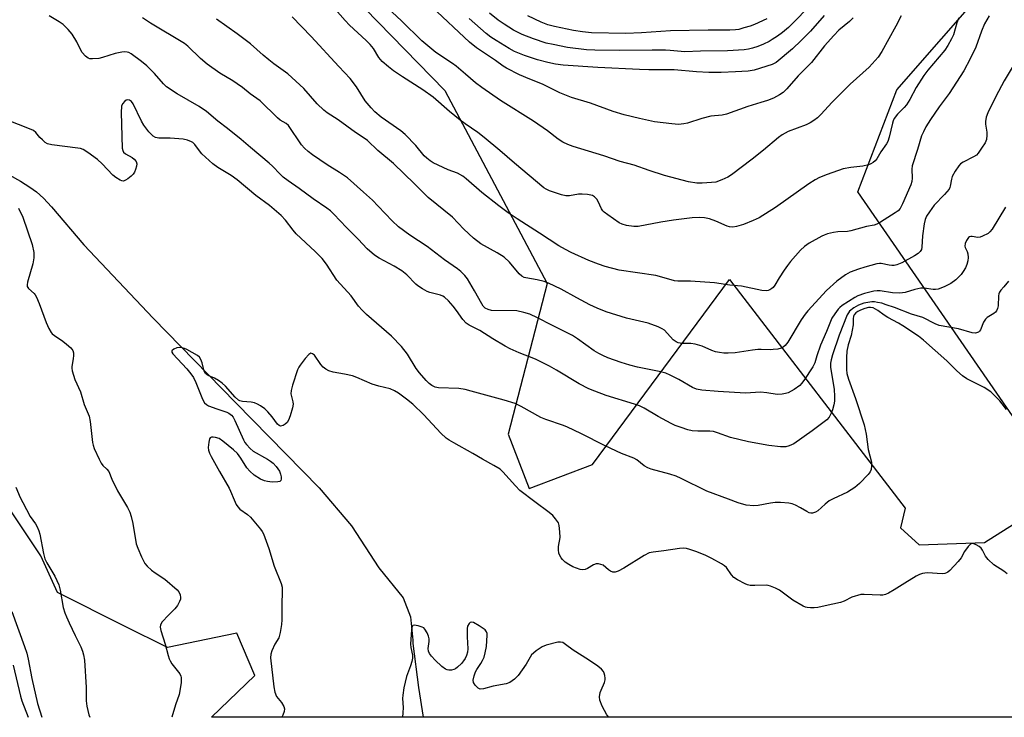
# Model space of a CAD drawing. Units: inches. Extents: x 1231771 to 1237771, y 573453 to 577453.
# Drawn here: x 1234958 to 1235272, y 573453 to 573676 of the extents above; entities that cross this region are included whole.
import ezdxf

# ---------------------------------------------------------------- set-up
doc = ezdxf.new("R2010")
doc.units = ezdxf.units.IN
doc.header["$MEASUREMENT"] = 0
for name, color, linetype in [('HYDRO-Single Line Stream', 4, 'Continuous'), ('NTRL-Trees', 3, 'Continuous'), ('Undefined', 1, 'Continuous')]:
    doc.layers.add(name, color=color, linetype=linetype)

msp = doc.modelspace()

# ---------------------------------------------------------------- linework, layer by layer
at = {"layer": 'HYDRO-Single Line Stream'}
msp.add_lwpolyline([(1234945.67, 573631.2), (1234958.48, 573624.01), (1234961.44, 573622.16), (1234963.6, 573620.61), (1234965.77, 573618.65), (1234968.35, 573615.9), (1234978.64, 573603.76), (1235000.76, 573580.41), (1235027.13, 573553.36), (1235053.73, 573526.29), (1235064.03, 573514.21), (1235072.7, 573500.78), (1235080.45, 573491.24), (1235082.77, 573485.23), (1235083.49, 573477.7), (1235083.58, 573476.71), (1235085.38, 573462.68), (1235086.85, 573453.2)], dxfattribs=at)
at = {"layer": 'NTRL-Trees'}
for points in [[(1234952.23, 573778.16), (1234973.51, 573761.13), (1234991.61, 573739.85), (1235009.7, 573730.27), (1235025.67, 573722.82), (1235093.71, 573652.91), (1235126.37, 573591.42), (1235113.88, 573543.39), (1235120.61, 573526.1), (1235140.84, 573533.74), (1235184.49, 573592.69), (1235240.48, 573519.78), (1235239, 573513.57), (1235244.89, 573508.13), (1235265.73, 573508.83), (1235281, 573518.55), (1235285.04, 573534.12), (1235225.35, 573620.6), (1235237.81, 573653.17), (1235321.72, 573749.08), (1235363.08, 573849.25), (1235448.53, 573951.83)], [(1235562.99, 573453.16), (1235019.38, 573453.21), (1235033.18, 573466.53), (1235027.42, 573479.98), (1235005.34, 573475.42), (1234991.67, 573482.25), (1234970.32, 573492.92), (1234965, 573504.63), (1234960.74, 573511.02), (1234952.23, 573523.79)]]:
    msp.add_lwpolyline(points, dxfattribs=at)
at = {"layer": 'Undefined'}
for points, elevation in [([(1235257.57, 573676.08), (1235256.92, 573674.47), (1235255.81, 573670.68), (1235255.26, 573669.37), (1235254.09, 573667.29), (1235253.13, 573665.8), (1235247.65, 573659.43), (1235246.39, 573657.77), (1235243.91, 573653.87), (1235241.98, 573650.13), (1235240.86, 573648.4), (1235240.13, 573647.51), (1235237.98, 573645.36), (1235236.97, 573644.06), (1235236.63, 573643.32), (1235236.38, 573642.53), (1235235.41, 573638.05), (1235234.98, 573636.69), (1235234.56, 573635.95), (1235232.74, 573633.45), (1235231.46, 573631.15), (1235230.92, 573630.5), (1235230.28, 573629.95), (1235229.56, 573629.55), (1235228.73, 573629.23), (1235227, 573628.78), (1235223.09, 573628.4), (1235220.67, 573627.93), (1235215.57, 573626.19), (1235213.1, 573625.18), (1235211.8, 573624.47), (1235209.78, 573623.17), (1235199.13, 573615.66), (1235193.88, 573612.34), (1235192.06, 573611.49), (1235188.88, 573610.19), (1235186.66, 573609.57), (1235185.54, 573609.4), (1235184.52, 573609.49), (1235183.7, 573609.73), (1235180.13, 573611.25), (1235178.06, 573612), (1235176.47, 573612.34), (1235174.83, 573612.45), (1235172.61, 573612.38), (1235166.63, 573611.59), (1235162.6, 573610.95), (1235155.34, 573609.63), (1235153.95, 573609.57), (1235151.68, 573609.94), (1235150.29, 573610.3), (1235149.27, 573610.81), (1235145.64, 573613.31), (1235144.5, 573614.21), (1235144.1, 573614.62), (1235143.66, 573615.27), (1235142.61, 573617.56), (1235142.2, 573618.3), (1235141.49, 573619.04), (1235140.82, 573619.43), (1235139.22, 573619.81), (1235137.56, 573619.94), (1235136.35, 573619.86), (1235133.48, 573619.35), (1235132.35, 573619.34), (1235130.95, 573619.68), (1235127.05, 573620.98), (1235125.99, 573621.45), (1235125.26, 573621.94), (1235115.95, 573629.79), (1235111.31, 573633.8), (1235106.28, 573637.95), (1235104.24, 573639.56), (1235100.21, 573642.3), (1235098.62, 573643.48), (1235095.21, 573646.25), (1235089.98, 573650.85), (1235086.75, 573653.21), (1235080.24, 573657.28), (1235077.37, 573659.18), (1235075.77, 573660.44), (1235073.8, 573662.18), (1235072.72, 573663.46), (1235070.97, 573666.29), (1235069.89, 573667.66), (1235068.66, 573668.93), (1235063.39, 573673.81), (1235061.93, 573675.29), (1235054.73, 573683.56)], 592), ([(1235239.17, 573676.75), (1235237.49, 573673.46), (1235233.01, 573665.35), (1235231.9, 573663.59), (1235229.01, 573660.39), (1235222.93, 573654.99), (1235217.23, 573649.18), (1235213.59, 573645.26), (1235212.53, 573644.27), (1235211.39, 573643.36), (1235210.2, 573642.62), (1235208.94, 573641.98), (1235203.15, 573639.92), (1235201.22, 573638.86), (1235200.06, 573638), (1235195.31, 573633.9), (1235191.74, 573631.03), (1235185.08, 573626.06), (1235183.89, 573625.27), (1235182.06, 573624.43), (1235180.15, 573623.77), (1235178.71, 573623.58), (1235175.79, 573623.4), (1235174.03, 573623.44), (1235171.4, 573623.86), (1235163.79, 573625.88), (1235158.84, 573627.4), (1235154.04, 573629.13), (1235149.6, 573630.34), (1235144.46, 573632.12), (1235134.64, 573635.13), (1235132.97, 573635.76), (1235131.35, 573636.5), (1235129.91, 573637.4), (1235126.41, 573640.11), (1235122, 573643.16), (1235111.48, 573649.81), (1235105.48, 573653.87), (1235103.52, 573655.39), (1235100.36, 573658.2), (1235097.39, 573660.7), (1235096.2, 573661.55), (1235090.83, 573665.01), (1235086.36, 573668.78), (1235079.97, 573675.15), (1235072.45, 573682.13)], 594), ([(1235223.83, 573676.1), (1235222.74, 573674.93), (1235219.33, 573672.13), (1235217.7, 573670.53), (1235214.72, 573667.15), (1235210.61, 573661.87), (1235206.4, 573657.66), (1235202.71, 573653.46), (1235201.52, 573652.36), (1235200.39, 573651.59), (1235198.44, 573650.55), (1235196.62, 573649.8), (1235194.49, 573649.07), (1235190.26, 573647.88), (1235183.47, 573645.42), (1235182.08, 573645.12), (1235178.48, 573644.72), (1235175.68, 573643.98), (1235171.07, 573642.51), (1235169.93, 573642.3), (1235168.18, 573642.16), (1235166.13, 573642.27), (1235160.58, 573643.01), (1235155.83, 573644.01), (1235150.93, 573645.22), (1235147.41, 573646.24), (1235140.13, 573648.91), (1235134.12, 573650.74), (1235132.52, 573651.3), (1235130.43, 573652.23), (1235124.91, 573654.98), (1235120.78, 573656.52), (1235117.58, 573657.89), (1235113.39, 573660.06), (1235112.38, 573660.66), (1235109.9, 573662.53), (1235103.87, 573666.59), (1235101.59, 573668.31), (1235089.63, 573679.64)], 596), ([(1235209.5, 573679.37), (1235205.1, 573674.8), (1235203.27, 573673.08), (1235201.34, 573671.47), (1235199.78, 573670.27), (1235198.09, 573669.15), (1235197.1, 573668.57), (1235195.33, 573667.71), (1235193.46, 573666.95), (1235191.84, 573666.4), (1235190.55, 573666.1), (1235189.12, 573665.92), (1235183.81, 573665.57), (1235175.24, 573665.47), (1235170.22, 573665.22), (1235165.55, 573665.69), (1235164.11, 573665.75), (1235159.77, 573665.78), (1235149.32, 573665.66), (1235141.52, 573665.75), (1235138.93, 573665.94), (1235132.83, 573666.7), (1235128.23, 573667.56), (1235126.04, 573668.08), (1235122, 573669.41), (1235118.38, 573670.83), (1235115.63, 573672.21), (1235112.66, 573674.06), (1235110.72, 573675.37), (1235107.94, 573677.56)], 600), ([(1235273.42, 573592.15), (1235271.87, 573590.42), (1235270.95, 573589.32), (1235270.5, 573588.62), (1235270.31, 573588.1), (1235270.22, 573587.53), (1235270.07, 573584.26), (1235269.87, 573583.46), (1235269.54, 573582.72), (1235269.23, 573582.31), (1235268.67, 573581.82), (1235266.62, 573580.56), (1235266.03, 573580.05), (1235265.44, 573579.09), (1235264.48, 573576.66), (1235264.17, 573576.23), (1235263.79, 573575.96), (1235262.86, 573575.65), (1235261.82, 573575.67), (1235257.44, 573576.95), (1235251.32, 573578.01), (1235250.03, 573578.55), (1235246.1, 573580.58), (1235242.46, 573581.64), (1235237.07, 573583.73), (1235234.37, 573584.67), (1235233, 573585.11), (1235231.69, 573585.41), (1235230.63, 573585.55), (1235229.8, 573585.54), (1235227.29, 573585.2), (1235225.53, 573584.57), (1235224.05, 573583.66), (1235222.71, 573582.57), (1235222.37, 573582.13), (1235221.98, 573581.39), (1235219.4, 573574.92), (1235217.29, 573568.67), (1235216.82, 573567.07), (1235216.66, 573566.01), (1235216.66, 573564.65), (1235217.84, 573557.73), (1235217.96, 573555.38), (1235217.91, 573553.91), (1235217.74, 573552.79), (1235217.33, 573551.14), (1235216.9, 573550.08), (1235216.19, 573548.84), (1235215.45, 573547.97), (1235210.86, 573544.43), (1235204.97, 573540.36), (1235203.5, 573539.64), (1235202.46, 573539.39), (1235200.76, 573539.42), (1235197.04, 573539.77), (1235190.51, 573540.99), (1235184.78, 573542.34), (1235180.68, 573543.88), (1235179.32, 573544.27), (1235178.24, 573544.4), (1235174.36, 573544.37), (1235172.6, 573544.51), (1235171.19, 573544.79), (1235169.03, 573545.52), (1235167.17, 573546.22), (1235165.86, 573546.82), (1235161.78, 573549.06), (1235157.31, 573551.66), (1235155.8, 573552.4), (1235154.22, 573552.98), (1235145.13, 573555.75), (1235141.51, 573557.08), (1235139.61, 573557.89), (1235136.54, 573559.47), (1235129.37, 573563.85), (1235127.05, 573565.08), (1235122.62, 573567.29), (1235117.39, 573569.36), (1235114.55, 573570.63), (1235112.99, 573571.43), (1235109.04, 573573.76), (1235104.94, 573576.5), (1235101.46, 573578.19), (1235100.54, 573578.78), (1235099.42, 573579.95), (1235097.48, 573582.79), (1235096.41, 573584.16), (1235094.88, 573585.92), (1235093.62, 573587.07), (1235093.14, 573587.38), (1235092.35, 573587.72), (1235088.94, 573588.53), (1235088.15, 573588.89), (1235086.62, 573589.75), (1235085.14, 573590.69), (1235084.45, 573591.23), (1235081.6, 573594.16), (1235080.01, 573595.47), (1235077.63, 573596.91), (1235072.76, 573599.47), (1235071.32, 573600.43), (1235068.96, 573602.47), (1235066.1, 573605.52), (1235062.4, 573609.25), (1235058.34, 573613.56), (1235057.28, 573614.57), (1235056.13, 573615.44), (1235051.82, 573618.41), (1235047.34, 573621.72), (1235043.75, 573624.19), (1235042.26, 573625.31), (1235041.23, 573626.25), (1235038.83, 573628.81), (1235037.73, 573629.82), (1235031.79, 573634.74), (1235028.83, 573637.31), (1235024.45, 573640.83), (1235021.42, 573643.15), (1235017.81, 573646.22), (1235015.41, 573647.83), (1235008.41, 573651.84), (1235005.04, 573654.14), (1235004.03, 573655.08), (1235001.17, 573658.33), (1234998.75, 573660.77), (1234997.06, 573662.22), (1234993.75, 573664.68), (1234993, 573665.07), (1234992.51, 573665.2), (1234991.67, 573665.24), (1234990.81, 573665.17), (1234988.65, 573664.79), (1234984.6, 573663.46), (1234983.47, 573663.17), (1234981.41, 573663.01), (1234980.56, 573663.08), (1234980.04, 573663.23), (1234979.2, 573663.84), (1234978.15, 573665.11), (1234977.73, 573665.84), (1234976.49, 573668.45), (1234974.96, 573670.86), (1234973.67, 573672.39), (1234972.04, 573673.98), (1234970.85, 573674.81), (1234967.6, 573676.79)], 584), ([(1235272.44, 573615.71), (1235268.19, 573608.72), (1235267.49, 573607.91), (1235266.88, 573607.39), (1235265.15, 573606.48), (1235264.38, 573606.2), (1235263.63, 573606.1), (1235261.77, 573606.45), (1235261.34, 573606.44), (1235260.98, 573606.3), (1235260.66, 573606.06), (1235260.02, 573605.17), (1235259.57, 573604.13), (1235259.46, 573603.35), (1235259.58, 573602.88), (1235260.17, 573601.64), (1235260.43, 573600.85), (1235260.53, 573599.75), (1235260.43, 573598.61), (1235260.12, 573597.48), (1235259.67, 573596.46), (1235258.98, 573595.24), (1235258.26, 573594.31), (1235256.63, 573592.6), (1235254.98, 573591.39), (1235252.88, 573590.35), (1235250.94, 573589.67), (1235250.13, 573589.52), (1235249.39, 573589.49), (1235246.54, 573589.92), (1235245.43, 573589.94), (1235243.55, 573589.57), (1235240.44, 573588.51), (1235238.79, 573588.33), (1235236.47, 573588.46), (1235232.44, 573589.09), (1235231.57, 573589.11), (1235230.42, 573588.97), (1235227.54, 573588.25), (1235225.36, 573587.5), (1235224.38, 573586.95), (1235220.41, 573584.37), (1235219.6, 573583.75), (1235219.08, 573583.21), (1235218.03, 573581.79), (1235217.12, 573580.35), (1235215.38, 573576.11), (1235213.46, 573571.73), (1235212.28, 573568.4), (1235211.67, 573566.16), (1235210.98, 573564.9), (1235208.11, 573560.49), (1235207.43, 573559.55), (1235206.87, 573558.95), (1235205.08, 573557.64), (1235204.13, 573557.08), (1235203.14, 573556.62), (1235202.36, 573556.37), (1235201.27, 573556.16), (1235199.61, 573556.06), (1235196.32, 573556.56), (1235194.39, 573556.74), (1235189.53, 573556.52), (1235180.9, 573556.99), (1235175.67, 573557.44), (1235174, 573557.76), (1235172.7, 573558.27), (1235168.35, 573560.78), (1235165.53, 573562.23), (1235164.21, 573562.8), (1235162.01, 573563.4), (1235155.14, 573564.76), (1235152.65, 573565.36), (1235149.91, 573566.25), (1235145.71, 573567.77), (1235144.09, 573568.43), (1235142.8, 573569.07), (1235141.32, 573569.99), (1235136.07, 573573.76), (1235134.38, 573574.82), (1235127.79, 573578.14), (1235123.29, 573580.51), (1235120.78, 573581.67), (1235118.91, 573582.23), (1235116.72, 573582.69), (1235108.66, 573582.86), (1235107.58, 573583.1), (1235106.59, 573583.61), (1235105.99, 573584.19), (1235105.51, 573584.9), (1235103.19, 573589.1), (1235100.97, 573592.89), (1235100.08, 573594.02), (1235098.87, 573595.25), (1235097.78, 573596.12), (1235093.68, 573598.95), (1235088.07, 573603.2), (1235082.56, 573606.84), (1235079.02, 573609.47), (1235076.97, 573611.37), (1235072.48, 573616.11), (1235070.63, 573617.95), (1235067.8, 573620.58), (1235062.72, 573625.07), (1235060.14, 573626.83), (1235056.25, 573629.23), (1235051.6, 573632.42), (1235050.21, 573633.47), (1235048.99, 573634.59), (1235048.09, 573635.62), (1235043.86, 573641.74), (1235043.15, 573642.38), (1235041.23, 573643.54), (1235040.35, 573644.24), (1235034.93, 573649.6), (1235031.69, 573651.92), (1235029.24, 573653.87), (1235027.56, 573655.08), (1235026.16, 573656.01), (1235022.05, 573658.44), (1235018.02, 573661.35), (1235015.84, 573663.18), (1235011.77, 573667.12), (1235010.76, 573667.95), (1234999.87, 573674.44), (1234997.33, 573676.1)], 586), ([(1235267.22, 573676.7), (1235265.76, 573674.18), (1235264.8, 573671.83), (1235262.99, 573666.8), (1235261.19, 573663.09), (1235259.11, 573659.24), (1235258.03, 573657.46), (1235254.5, 573652.02), (1235251.33, 573647.77), (1235248.58, 573643.73), (1235247.05, 573641.33), (1235246.25, 573639.81), (1235245.71, 573638.51), (1235244.44, 573634.16), (1235242.71, 573628.97), (1235242.58, 573627.85), (1235242.68, 573624.99), (1235242.55, 573623.91), (1235242.29, 573622.86), (1235239.66, 573616.78), (1235238.85, 573615.31), (1235238.19, 573614.58), (1235237.29, 573613.92), (1235232.61, 573610.96), (1235231.39, 573610.33), (1235230.56, 573610.07), (1235228.11, 573609.56), (1235223.17, 573608.19), (1235222.08, 573608.05), (1235219.01, 573607.95), (1235217.63, 573607.7), (1235215.71, 573607.23), (1235214.65, 573606.88), (1235213.86, 573606.53), (1235209.83, 573604.29), (1235208.39, 573603.25), (1235207.07, 573602.09), (1235203.95, 573598.48), (1235202.91, 573597.14), (1235201.9, 573595.68), (1235200.28, 573593.2), (1235198.91, 573590.88), (1235198.4, 573590.17), (1235198, 573589.79), (1235197.28, 573589.37), (1235196.77, 573589.19), (1235196.23, 573589.11), (1235194.82, 573589.25), (1235188.24, 573590.54), (1235184.6, 573590.88), (1235179.71, 573591.6), (1235172.07, 573592.13), (1235168.03, 573592.21), (1235166.92, 573592.31), (1235165.84, 573592.56), (1235161.02, 573593.96), (1235149.3, 573595.68), (1235144.89, 573596.81), (1235142.68, 573597.58), (1235139.66, 573598.78), (1235134.04, 573601.3), (1235132.19, 573602.25), (1235130.12, 573603.44), (1235123.9, 573607.52), (1235116.8, 573612.03), (1235113.95, 573613.96), (1235110.97, 573616.18), (1235105.51, 573620.45), (1235100.58, 573624.81), (1235099.46, 573625.66), (1235097.73, 573626.63), (1235094.81, 573627.69), (1235091.59, 573629.14), (1235090.01, 573629.92), (1235089.07, 573630.52), (1235087.98, 573631.36), (1235087.19, 573632.08), (1235084.51, 573635.41), (1235081.06, 573638.96), (1235079.69, 573640.04), (1235073.44, 573644.49), (1235071.47, 573646.16), (1235070.23, 573647.41), (1235068.31, 573649.67), (1235065.56, 573654.12), (1235063.58, 573656.8), (1235059.9, 573660.64), (1235051.18, 573670.11), (1235045.12, 573676.41)], 590), ([(1235214.62, 573676.82), (1235210.24, 573671.91), (1235207.33, 573668.86), (1235204.58, 573666.2), (1235199.3, 573661.86), (1235198.08, 573661.23), (1235192.33, 573659.42), (1235190.37, 573659.15), (1235186.36, 573658.85), (1235181.76, 573658.68), (1235177.88, 573658.7), (1235173.92, 573658.91), (1235166.78, 573659.5), (1235158.75, 573659.51), (1235155.81, 573659.59), (1235142.55, 573660.23), (1235131.49, 573661.05), (1235129.03, 573661.33), (1235126.57, 573661.82), (1235123.24, 573662.7), (1235119.16, 573664.11), (1235115.96, 573665.43), (1235114.21, 573666.3), (1235110.1, 573668.84), (1235108.44, 573669.92), (1235106.89, 573671.1), (1235101.46, 573675.91)], 598), ([(1235196.39, 573675.74), (1235192.39, 573673.99), (1235191.03, 573673.47), (1235189.08, 573672.88), (1235187.39, 573672.42), (1235186.39, 573672.25), (1235184.56, 573672.15), (1235177.68, 573672.19), (1235165.63, 573671.98), (1235156.44, 573671.28), (1235151.46, 573671.12), (1235140.49, 573671.35), (1235137.57, 573671.61), (1235134.74, 573672.03), (1235128.67, 573673.35), (1235126.52, 573673.93), (1235124.44, 573674.75), (1235120.2, 573676.71)], 602), ([(1235278.3, 573666.46), (1235272.05, 573656.02), (1235269.38, 573651.05), (1235266.76, 573645.83), (1235266.3, 573644.47), (1235266.03, 573643.08), (1235266.04, 573642.23), (1235266.47, 573639.62), (1235266.52, 573638.74), (1235266.33, 573637.29), (1235265.95, 573636.25), (1235264.74, 573634.54), (1235263.73, 573632.95), (1235263.18, 573632.37), (1235262.24, 573631.78), (1235258.9, 573630.11), (1235258.08, 573629.55), (1235257.53, 573628.97), (1235256.42, 573627.28), (1235255.46, 573625.49), (1235255.22, 573624.69), (1235254.84, 573622.49), (1235254.69, 573621.98), (1235254.44, 573621.5), (1235253.01, 573619.78), (1235249.73, 573616.41), (1235248.19, 573614.32), (1235247.28, 573612.86), (1235246.84, 573611.8), (1235246.5, 573610.4), (1235246.01, 573606.63), (1235245.81, 573602.98), (1235245.64, 573602.27), (1235245.24, 573601.59), (1235244.64, 573601.03), (1235243.45, 573600.29), (1235239.35, 573598.07), (1235237.76, 573597.39), (1235236.98, 573597.21), (1235236.19, 573597.14), (1235235.38, 573597.23), (1235232.83, 573597.79), (1235232.27, 573597.8), (1235231.44, 573597.68), (1235227.56, 573596.65), (1235225.63, 573596.05), (1235222.9, 573594.99), (1235221.39, 573594.16), (1235218.72, 573592.16), (1235215.37, 573589.22), (1235209.46, 573582.77), (1235208.58, 573581.66), (1235207.3, 573579.8), (1235203.07, 573572.77), (1235202.21, 573571.62), (1235201.62, 573571.15), (1235200.93, 573570.81), (1235199.83, 573570.54), (1235198.41, 573570.34), (1235197.54, 573570.29), (1235194.57, 573570.4), (1235193.48, 573570.36), (1235191.83, 573570.18), (1235186.23, 573569.32), (1235184.02, 573569.19), (1235182.65, 573569.22), (1235181.3, 573569.39), (1235179.96, 573569.68), (1235178.87, 573570.08), (1235175.75, 573571.45), (1235173.56, 573572.08), (1235172.16, 573572.29), (1235169.37, 573572.28), (1235168.15, 573572.5), (1235167.43, 573572.8), (1235166.56, 573573.46), (1235163.74, 573576.51), (1235163.04, 573576.99), (1235161.75, 573577.59), (1235158.53, 573578.81), (1235151.67, 573580.33), (1235145.2, 573582.37), (1235142.3, 573583.57), (1235139.92, 573584.67), (1235135.83, 573586.83), (1235130.82, 573589.66), (1235126.76, 573591.56), (1235125.39, 573592.05), (1235123.16, 573592.65), (1235119.55, 573593.19), (1235119.06, 573593.38), (1235118.32, 573593.81), (1235117.47, 573594.55), (1235114.3, 573598.19), (1235112.67, 573599.81), (1235110.43, 573601.21), (1235105.2, 573604.07), (1235102.83, 573605.83), (1235099.77, 573608.79), (1235096.15, 573612.52), (1235088.47, 573618.81), (1235084.07, 573623.17), (1235077.33, 573629.65), (1235072.42, 573633.87), (1235069.1, 573636.99), (1235068.06, 573637.76), (1235065.27, 573639.58), (1235059.7, 573643.64), (1235056.26, 573645.87), (1235055.13, 573646.7), (1235053.08, 573648.68), (1235048.79, 573653.59), (1235043.7, 573658.24), (1235039.2, 573661.49), (1235037.61, 573662.72), (1235035.83, 573664.18), (1235031.78, 573667.83), (1235027.57, 573671.04), (1235020.97, 573675.7)], 588), ([(1235272.77, 573551.22), (1235271.41, 573553.11), (1235270.66, 573554), (1235268.85, 573555.88), (1235267.78, 573556.86), (1235265.64, 573558.24), (1235260.16, 573561.09), (1235258.7, 573562), (1235256.97, 573563.55), (1235253.71, 573566.75), (1235246.3, 573573.41), (1235244.69, 573574.63), (1235239.73, 573577.95), (1235238.29, 573578.82), (1235234.95, 573580.6), (1235233.81, 573581.32), (1235231.72, 573582.85), (1235230.21, 573583.63), (1235229.46, 573583.81), (1235228.72, 573583.77), (1235227.59, 573583.45), (1235226.2, 573582.91), (1235225.4, 573582.53), (1235224.72, 573582.07), (1235224.21, 573581.49), (1235224.01, 573580.99), (1235223.89, 573580.17), (1235223.86, 573578.24), (1235223.61, 573576.53), (1235223.23, 573574.85), (1235222.32, 573571.86), (1235221.91, 573569.89), (1235221.76, 573567.86), (1235221.71, 573564.06), (1235221.88, 573562.74), (1235222.36, 573560.97), (1235224.63, 573554.81), (1235227.44, 573546.37), (1235228.05, 573543.36), (1235228.69, 573538.53), (1235229.68, 573534.49), (1235229.73, 573533.31), (1235229.63, 573532.16), (1235229.35, 573531.39), (1235228.69, 573530.52), (1235225.88, 573527.69), (1235224.41, 573526.44), (1235222.06, 573524.88), (1235217.56, 573522.83), (1235216.28, 573522.15), (1235214.93, 573521.11), (1235212.64, 573518.97), (1235211.92, 573518.58), (1235210.9, 573518.26), (1235210.39, 573518.24), (1235209.87, 573518.37), (1235209.11, 573518.74), (1235207.09, 573519.95), (1235205.53, 573520.74), (1235204.46, 573521.18), (1235203.34, 573521.42), (1235200.74, 573521.62), (1235199, 573521.65), (1235197.57, 573521.45), (1235193.61, 573520.7), (1235192.23, 573520.56), (1235189.76, 573520.81), (1235187.2, 573521.56), (1235184.1, 573522.64), (1235177.23, 573525.25), (1235169.02, 573529.31), (1235167.47, 573530.01), (1235165.49, 573530.63), (1235159.5, 573532.28), (1235158.41, 573532.67), (1235157.26, 573533.35), (1235154.91, 573535.2), (1235153.96, 573535.77), (1235150.02, 573537.27), (1235144.86, 573539.65), (1235137.11, 573543.66), (1235132.85, 573545.67), (1235131.52, 573546.18), (1235125.91, 573548.06), (1235124.32, 573548.68), (1235118.05, 573552.26), (1235116.2, 573553.14), (1235112.63, 573554.28), (1235102.13, 573557.15), (1235100.18, 573557.61), (1235098.22, 573557.92), (1235091.72, 573558.21), (1235090.63, 573558.42), (1235089.61, 573558.91), (1235088.71, 573559.57), (1235087.74, 573560.47), (1235085.68, 573562.92), (1235084.65, 573564.37), (1235081.81, 573568.9), (1235079.97, 573571.34), (1235076.77, 573574.67), (1235068.77, 573581.59), (1235067.37, 573582.95), (1235066.26, 573584.25), (1235063.86, 573587.47), (1235059.27, 573592.47), (1235056, 573597.55), (1235054.59, 573599.37), (1235052.45, 573601.67), (1235046.34, 573607.31), (1235045.4, 573608.39), (1235042.93, 573611.59), (1235041.56, 573613.07), (1235037.87, 573616.29), (1235033.54, 573619.44), (1235027.5, 573624.44), (1235025.59, 573625.81), (1235021.41, 573628.41), (1235019.75, 573629.61), (1235016.32, 573632.81), (1235015.57, 573633.68), (1235014.03, 573635.74), (1235013.43, 573636.32), (1235012.97, 573636.63), (1235011.68, 573637.13), (1235010.3, 573637.43), (1235006.24, 573637.74), (1235002.59, 573637.77), (1235001.52, 573637.96), (1235000.81, 573638.35), (1234999.41, 573639.8), (1234997.75, 573641.87), (1234997.05, 573643.14), (1234994.35, 573648.73), (1234993.88, 573649.43), (1234993.28, 573649.89), (1234992.6, 573650.02), (1234992.14, 573649.86), (1234991.7, 573649.57), (1234990.98, 573648.74), (1234990.7, 573647.95), (1234990.61, 573645.89), (1234990.9, 573634.58), (1234991.08, 573633.78), (1234991.35, 573633.33), (1234991.99, 573632.8), (1234994.04, 573631.58), (1234994.74, 573631.08), (1234995.4, 573630.31), (1234995.54, 573629.61), (1234995.43, 573628.82), (1234995.11, 573627.74), (1234994.8, 573626.96), (1234994.36, 573626.26), (1234993.77, 573625.65), (1234992.67, 573624.76), (1234991.98, 573624.32), (1234991.28, 573624.08), (1234990.79, 573624.14), (1234990.3, 573624.32), (1234988.84, 573625.2), (1234987.97, 573625.98), (1234984.52, 573629.52), (1234983.02, 573630.93), (1234979.92, 573633.23), (1234978.43, 573634.16), (1234977.62, 573634.45), (1234976.77, 573634.61), (1234968.46, 573635.62), (1234967.13, 573635.95), (1234966.4, 573636.4), (1234965.5, 573637.17), (1234964.67, 573638.01), (1234963.41, 573639.53), (1234962.58, 573640.16), (1234960.8, 573640.96), (1234954.85, 573643.23)], 582), ([(1234957.84, 573615.44), (1234959.19, 573612.62), (1234962.2, 573603.86), (1234962.78, 573601.26), (1234962.74, 573599.62), (1234962.38, 573597.7), (1234960.73, 573591.82), (1234960.61, 573591.01), (1234960.65, 573590.5), (1234961.01, 573589.81), (1234962.81, 573588.19), (1234963.16, 573587.78), (1234963.58, 573587.08), (1234964.49, 573585.04), (1234966.68, 573578.96), (1234967.55, 573577.11), (1234968.28, 573575.86), (1234968.63, 573575.41), (1234969.28, 573574.84), (1234972.03, 573573.03), (1234973.2, 573572.12), (1234974.51, 573570.93), (1234975.16, 573570.05), (1234975.34, 573569.32), (1234975.37, 573568.53), (1234975.26, 573567.45), (1234974.82, 573564.98), (1234974.83, 573564.43), (1234974.96, 573563.6), (1234975.77, 573560.87), (1234977.61, 573556.87), (1234978.81, 573552.9), (1234980.38, 573549.13), (1234980.68, 573547.42), (1234981.43, 573540.76), (1234981.6, 573539.91), (1234981.99, 573538.83), (1234983.54, 573535.39), (1234984.21, 573534.11), (1234984.73, 573533.44), (1234986.02, 573532.28), (1234986.63, 573531.55), (1234987.62, 573529.03), (1234989.36, 573525.36), (1234992.54, 573520.05), (1234993.32, 573518.51), (1234993.78, 573517.15), (1234994.28, 573514.89), (1234995.38, 573508.5), (1234995.9, 573507.11), (1234997.08, 573504.36), (1234998.12, 573502.22), (1234998.82, 573501.34), (1235000.27, 573500.01), (1235001.4, 573499.16), (1235004.49, 573497.15), (1235008.4, 573493.81), (1235008.95, 573493.19), (1235009.38, 573492.16), (1235009.5, 573491.33), (1235009.44, 573490.79), (1235009.18, 573490.04), (1235008.54, 573488.82), (1235007.69, 573487.71), (1235005.63, 573485.71), (1235003.69, 573483.58), (1235003.13, 573482.65), (1235003, 573481.93), (1235003.21, 573480.8), (1235004.64, 573476.52), (1235005.51, 573472.88), (1235005.85, 573471.83), (1235006.16, 573471.15), (1235006.76, 573470.22), (1235009.28, 573467.01), (1235009.63, 573466.32), (1235009.75, 573465.8), (1235009.66, 573464.11), (1235009.06, 573460.39), (1235007.9, 573457.11), (1235006.75, 573453.21)], 582), ([(1235272.96, 573498.87), (1235271.88, 573499.77), (1235268.77, 573501.78), (1235266.87, 573503.48), (1235266.02, 573504.54), (1235265.13, 573506.44), (1235264.68, 573507.09), (1235264.05, 573507.61), (1235263.11, 573508.18), (1235262.39, 573508.5), (1235261.93, 573508.59), (1235261.72, 573508.57), (1235261.31, 573508.38), (1235260.57, 573507.62), (1235259.38, 573505.97), (1235258.26, 573503.96), (1235257.35, 573502.81), (1235254.72, 573499.99), (1235254.06, 573499.44), (1235253.58, 573499.16), (1235253.06, 573498.99), (1235252.22, 573498.89), (1235247.61, 573499.18), (1235246.76, 573499.14), (1235246, 573498.99), (1235245.01, 573498.65), (1235244, 573498.16), (1235240.3, 573495.93), (1235236.98, 573493.78), (1235235.19, 573492.77), (1235234.14, 573492.31), (1235233.33, 573492.14), (1235232.49, 573492.1), (1235227.42, 573492.35), (1235226.3, 573492.25), (1235223.5, 573491.45), (1235220.97, 573490.17), (1235219.89, 573489.79), (1235214.96, 573488.64), (1235212.62, 573488.18), (1235211.44, 573488.02), (1235210.33, 573488.04), (1235209.24, 573488.17), (1235208.71, 573488.3), (1235207.91, 573488.63), (1235204.64, 573490.54), (1235200.36, 573493.71), (1235199.12, 573494.34), (1235197.58, 573494.97), (1235196.78, 573495.19), (1235196.25, 573495.24), (1235192.54, 573495.16), (1235191.07, 573495.21), (1235190.22, 573495.39), (1235189.41, 573495.71), (1235187.04, 573496.93), (1235185.83, 573497.74), (1235185.14, 573498.52), (1235183.55, 573500.86), (1235182.92, 573501.43), (1235181.94, 573502.07), (1235178.85, 573503.81), (1235176.71, 573504.81), (1235173.72, 573506.03), (1235171.81, 573506.69), (1235170.71, 573506.98), (1235169.91, 573507.04), (1235168.53, 573506.94), (1235163.57, 573506.21), (1235160.19, 573505.82), (1235158.84, 573505.54), (1235157.29, 573504.75), (1235150.79, 573500.72), (1235149.01, 573499.78), (1235147.98, 573499.42), (1235147.26, 573499.46), (1235146.58, 573499.72), (1235145.92, 573500.15), (1235144.19, 573501.6), (1235143.47, 573501.91), (1235142.7, 573502.07), (1235141.92, 573502.05), (1235141.17, 573501.8), (1235139.22, 573500.58), (1235138.49, 573500.23), (1235137.72, 573500.16), (1235136.92, 573500.32), (1235134.49, 573501.17), (1235133.24, 573501.82), (1235132.11, 573502.66), (1235131.29, 573503.41), (1235130.78, 573504.04), (1235130.37, 573504.74), (1235130.08, 573505.49), (1235129.94, 573506.52), (1235129.98, 573507.56), (1235130.48, 573510.52), (1235130.41, 573512.27), (1235130.17, 573514.3), (1235129.94, 573515.12), (1235129.69, 573515.59), (1235129.04, 573516.46), (1235128.11, 573517.48), (1235127.02, 573518.39), (1235122.39, 573521.79), (1235117.69, 573525.49), (1235116.27, 573526.9), (1235112.21, 573531.45), (1235111.34, 573532.23), (1235109.33, 573533.47), (1235105.74, 573535.39), (1235102.65, 573537.28), (1235096.57, 573540.61), (1235095.11, 573541.49), (1235094.17, 573542.18), (1235092.44, 573543.72), (1235087.08, 573549.62), (1235083.56, 573552.99), (1235081.52, 573554.61), (1235078.92, 573556.49), (1235077.7, 573557.27), (1235076.29, 573557.85), (1235072.71, 573558.73), (1235070.55, 573559.39), (1235065.64, 573561.47), (1235064.26, 573561.98), (1235061.77, 573562.58), (1235058.11, 573563.18), (1235056.78, 573563.59), (1235055.81, 573564.09), (1235054.93, 573564.73), (1235054.17, 573565.61), (1235052.15, 573568.54), (1235051.59, 573569.06), (1235051, 573569.19), (1235050.4, 573568.85), (1235049.27, 573567.57), (1235047.63, 573565.44), (1235047.18, 573564.71), (1235046.82, 573563.96), (1235045.16, 573559), (1235044.71, 573557.33), (1235044.69, 573556.25), (1235045.3, 573553.68), (1235045.36, 573552.96), (1235045.16, 573551.82), (1235044.43, 573549.23), (1235043.92, 573547.84), (1235043.46, 573547.15), (1235042.86, 573546.62), (1235042.2, 573546.21), (1235041.75, 573546.03), (1235041.32, 573545.99), (1235040.97, 573546.12), (1235040.44, 573546.58), (1235038.73, 573548.89), (1235037.36, 573550.5), (1235036.33, 573551.46), (1235035.02, 573552.48), (1235034.08, 573553.02), (1235033.06, 573553.35), (1235032, 573553.56), (1235029.21, 573553.79), (1235028.44, 573554.02), (1235027.96, 573554.26), (1235026.89, 573555.19), (1235023.79, 573558.68), (1235022.75, 573559.68), (1235021.58, 573560.52), (1235020.35, 573561.27), (1235018.29, 573562.12), (1235017.84, 573562.39), (1235017.45, 573562.78), (1235017.03, 573563.51), (1235016.37, 573566.11), (1235016, 573567.21), (1235015.54, 573567.9), (1235014.88, 573568.43), (1235011.55, 573570.34), (1235010.73, 573570.68), (1235009.89, 573570.91), (1235009.13, 573570.99), (1235008.36, 573570.92), (1235007.35, 573570.54), (1235006.81, 573570.12), (1235006.72, 573569.95), (1235006.73, 573569.57), (1235007.09, 573568.98), (1235011.51, 573564.21), (1235012.79, 573562.65), (1235013.59, 573561.48), (1235014.4, 573559.89), (1235016.48, 573554.59), (1235017.18, 573553.4), (1235017.73, 573552.88), (1235018.45, 573552.47), (1235021.11, 573551.46), (1235024.23, 573550.46), (1235024.92, 573550.1), (1235025.71, 573549.45), (1235026.22, 573548.79), (1235026.77, 573547.76), (1235029.58, 573541.56), (1235030.01, 573540.79), (1235030.53, 573540.09), (1235031.71, 573538.79), (1235032.6, 573538.04), (1235037.26, 573535.42), (1235038.16, 573534.82), (1235039, 573534.12), (1235039.97, 573533.06), (1235041.01, 573531.6), (1235041.4, 573530.68), (1235041.55, 573529.85), (1235041.56, 573529.06), (1235041.46, 573528.63), (1235041.19, 573528.34), (1235040.48, 573528.17), (1235038.72, 573528.15), (1235037.22, 573528.27), (1235036.22, 573528.54), (1235035, 573529.1), (1235033.01, 573530.32), (1235031.55, 573531.61), (1235030.66, 573532.68), (1235028.71, 573535.8), (1235027.62, 573537.21), (1235026.38, 573538.39), (1235022.96, 573541.19), (1235021.76, 573542.02), (1235020.69, 573542.36), (1235019.87, 573542.44), (1235019.37, 573542.4), (1235018.97, 573542.22), (1235018.72, 573541.87), (1235018.47, 573540.85), (1235018.35, 573539.12), (1235018.43, 573538.3), (1235018.75, 573537.33), (1235019.22, 573536.34), (1235021.88, 573531.55), (1235024.97, 573526.24), (1235025.46, 573525.21), (1235026.55, 573522.44), (1235027.27, 573520.94), (1235027.71, 573520.25), (1235028.43, 573519.49), (1235030.82, 573517.82), (1235031.84, 573516.92), (1235034.99, 573513.12), (1235035.49, 573512.41), (1235035.9, 573511.65), (1235037.66, 573506.99), (1235039.38, 573501.33), (1235041.54, 573495.78), (1235041.85, 573494.67), (1235041.94, 573493.84), (1235041.78, 573488.6), (1235041.78, 573484.25), (1235041.66, 573482.79), (1235041.28, 573480.16), (1235041.09, 573479.31), (1235040.79, 573478.52), (1235039.56, 573476.42), (1235038.62, 573474.34), (1235038.27, 573473.27), (1235038.18, 573472.16), (1235039.21, 573462.86), (1235039.51, 573461.12), (1235040.03, 573459.82), (1235041.63, 573457.83), (1235042.39, 573456.61), (1235042.58, 573455.83), (1235042.48, 573454.99), (1235042.12, 573453.88), (1235041.84, 573453.38), (1235041.7, 573453.21)], 580), ([(1234957, 573526.55), (1234958.42, 573523.19), (1234959.18, 573521.65), (1234961.58, 573517.2), (1234963.28, 573514.82), (1234963.83, 573513.85), (1234964.31, 573512.6), (1234964.61, 573511.51), (1234965.78, 573505.42), (1234966.23, 573503.72), (1234966.88, 573502.42), (1234969.42, 573498.16), (1234970.75, 573495.4), (1234971.17, 573493.72), (1234972.1, 573488.2), (1234972.58, 573486.51), (1234973.1, 573485.14), (1234973.96, 573483.24), (1234975.87, 573479.18), (1234977.68, 573475.57), (1234978.25, 573474.19), (1234978.61, 573473.06), (1234978.84, 573471.35), (1234979.47, 573462.71), (1234979.47, 573458.44), (1234979.61, 573456.75), (1234980.32, 573453.91), (1234980.56, 573453.21)], 584), ([(1234955.7, 573486.91), (1234959.78, 573475.68), (1234960.46, 573473.59), (1234960.93, 573471.64), (1234962.06, 573465.52), (1234963.94, 573457.6), (1234965.29, 573453.22)], 586), ([(1234956.17, 573469.77), (1234958.45, 573459.88), (1234958.93, 573458.36), (1234960.88, 573453.22)], 588)]:
    msp.add_lwpolyline(points, dxfattribs=dict(at, elevation=elevation))
msp.add_polyline3d([(1235146.05, 573453.2, 578), (1235145.41, 573453.9, 578), (1235143.91, 573456.72, 578), (1235143.14, 573458.57, 578), (1235143.06, 573459.66, 578), (1235143.27, 573461.02, 578), (1235143.55, 573461.84, 578), (1235144.64, 573464.28, 578), (1235144.87, 573465.11, 578), (1235144.89, 573465.65, 578), (1235144.78, 573466.47, 578), (1235144.54, 573467.27, 578), (1235144.3, 573467.73, 578), (1235143.63, 573468.51, 578), (1235142.47, 573469.42, 578), (1235139.53, 573471.43, 578), (1235134.66, 573474.53, 578), (1235132.23, 573476.39, 578), (1235131.33, 573476.96, 578), (1235130.59, 573477.16, 578), (1235129.77, 573477.1, 578), (1235126.08, 573476.16, 578), (1235124.73, 573475.64, 578), (1235122.83, 573474.36, 578), (1235121.95, 573473.64, 578), (1235121.4, 573473.02, 578), (1235119.68, 573470.05, 578), (1235117.15, 573466.53, 578), (1235115.96, 573465.34, 578), (1235114.4, 573464.22, 578), (1235113.33, 573463.85, 578), (1235109.09, 573463.04, 578), (1235106.08, 573462.26, 578), (1235105.05, 573462.15, 578), (1235104.38, 573462.41, 578), (1235103.44, 573463.35, 578), (1235102.9, 573464.25, 578), (1235102.8, 573465, 578), (1235103.07, 573466.33, 578), (1235103.54, 573467.65, 578), (1235103.94, 573468.39, 578), (1235105.21, 573470.26, 578), (1235105.77, 573471.29, 578), (1235106.25, 573472.35, 578), (1235106.64, 573473.72, 578), (1235107, 573475.69, 578), (1235107.22, 573479.36, 578), (1235107.19, 573479.9, 578), (1235107.05, 573480.4, 578), (1235106.56, 573481, 578), (1235104.64, 573482.36, 578), (1235102.9, 573483.39, 578), (1235102.2, 573483.53, 578), (1235101.82, 573483.37, 578), (1235101.48, 573483.06, 578), (1235100.96, 573482.23, 578), (1235100.81, 573481.43, 578), (1235100.83, 573478.85, 578), (1235101.1, 573474.99, 578), (1235101.01, 573473.96, 578), (1235100.69, 573472.91, 578), (1235100.19, 573471.88, 578), (1235099.73, 573471.15, 578), (1235099, 573470.31, 578), (1235097.76, 573469.16, 578), (1235097.11, 573468.66, 578), (1235096.64, 573468.4, 578), (1235095.86, 573468.22, 578), (1235095.04, 573468.2, 578), (1235094.51, 573468.28, 578), (1235094, 573468.46, 578), (1235092.81, 573469.31, 578), (1235090.65, 573471.33, 578), (1235089.48, 573472.6, 578), (1235088.81, 573473.5, 578), (1235088.52, 573474.27, 578), (1235088.42, 573475.11, 578), (1235088.75, 573477.35, 578), (1235088.71, 573478.17, 578), (1235088.5, 573479, 578), (1235088.09, 573480.08, 578), (1235087.4, 573481.3, 578), (1235087.01, 573481.65, 578), (1235086.53, 573481.9, 578), (1235085.19, 573482.33, 578), (1235083.92, 573482.51, 578), (1235083.54, 573482.39, 578), (1235083.4, 573482.25, 578), (1235083.22, 573481.83, 578), (1235083.07, 573481.02, 578), (1235082.74, 573476.51, 578), (1235082.86, 573475.38, 578), (1235083.43, 573472.99, 578), (1235083.47, 573471.97, 578), (1235083.24, 573470.9, 578), (1235082.82, 573469.57, 578), (1235081.47, 573466.21, 578), (1235080.7, 573462.53, 578), (1235080.32, 573460.25, 578), (1235080.28, 573459.12, 578), (1235080.43, 573456.28, 578), (1235080.4, 573454.63, 578), (1235080.28, 573453.2, 578)], dxfattribs=at)

doc.saveas('drawing.dxf')
